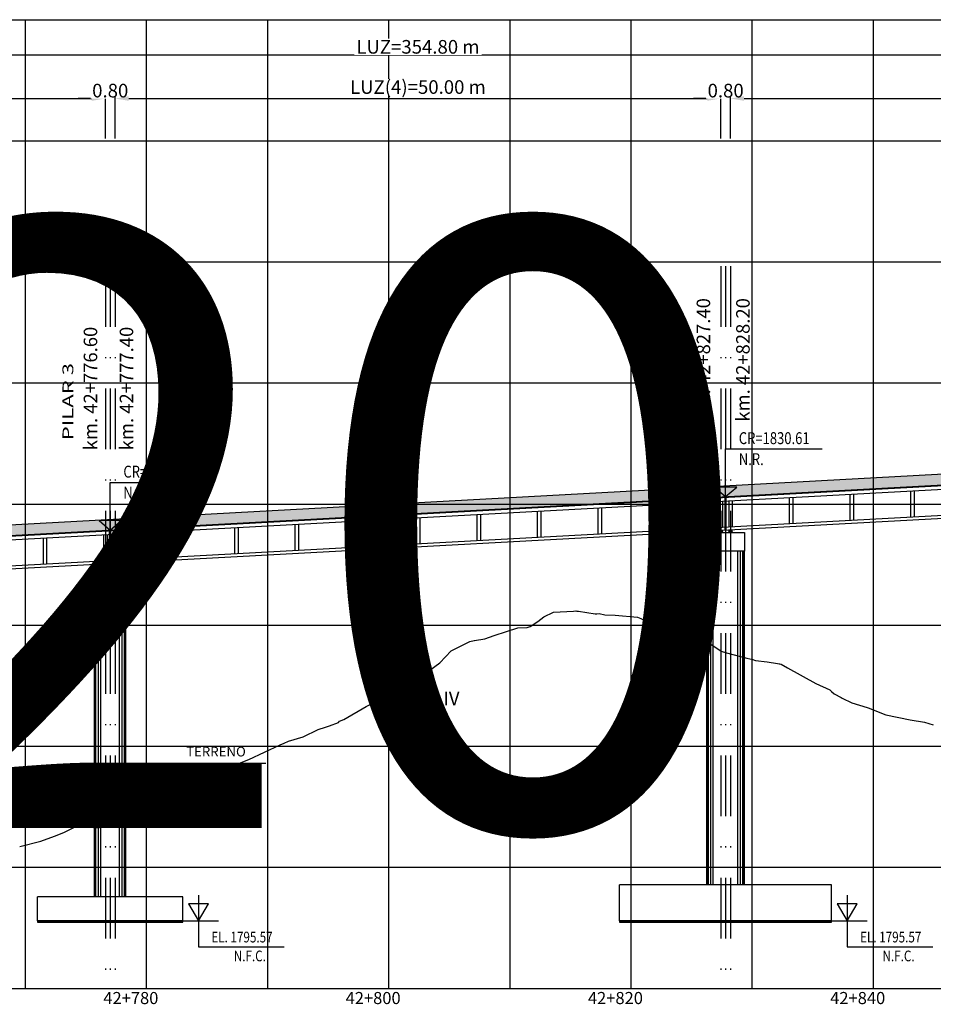
# Model space of a CAD drawing. Units: metres. Extents: x 289032 to 391072, y 8606521 to 8715371.
# Drawn here: x 318696 to 318771, y 8606602 to 8606683 of the extents above; entities that cross this region are included whole.
import ezdxf

# ---------------------------------------------------------------- set-up
doc = ezdxf.new("R2010")
doc.units = ezdxf.units.M
doc.linetypes.add('DASHDOT', pattern=[1, 0.5, -0.25, 0, -0.25])
doc.linetypes.add('DASHDOT2', pattern=[0.5, 0.25, -0.125, 0, -0.125])
for name, color, linetype in [('04_Ali_Txt_TickMAyor', 4, 'Continuous'), ('05_VIEW', 7, 'Continuous'), ('40GENE-006-SIMB', 2, 'Continuous'), ('A-Ejes', 1, 'DASHDOT'), ('A-ESTRIBOS', 3, 'Continuous'), ('A-FLECHAS', 252, 'Continuous'), ('A-SOMBRAS RELLENOS', 254, 'Continuous'), ('G-ACOTADO', 40, 'Continuous'), ('LOSA', 4, 'Continuous'), ('SUB RASANTE', 1, 'Continuous'), ('Terreno', 40, 'Continuous'), ('textos', 7, 'Continuous')]:
    doc.layers.add(name, color=color, linetype=linetype)
doc.layers.add('40GENE-008-TEXT', color=7, linetype='Continuous', lineweight=30)
doc.layers.add('GRILLAS', color=7, linetype='Continuous', true_color=0xb0b0b0)
doc.layers.add('MURO JERSEY', color=252, linetype='Continuous', true_color=0x696969)
doc.styles.add('ARIAL-1', font='arial.ttf', dxfattribs={"width": 1.5})
doc.styles.add('ARIAL1', font='arial.ttf')
doc.styles.add('DATOS-02', font='romand.shx')
doc.styles.add('DATOS_02', font='romand.shx')
doc.styles.add('ROMANS', font='romans.shx')
doc.dimstyles.new('SNC-LAVALIN', dxfattribs={"dimscale": 0, "dimtxt": 3, "dimasz": 2.5, "dimexe": 1.5, "dimexo": 1, "dimgap": 1.25, "dimtad": 1, "dimzin": 1, "dimdsep": 46, "dimtxsty": 'ROMANS', "dimcen": 0.09, "dimclrd": 256, "dimclre": 256, "dimclrt": 7, "dimaunit": 1, "dimadec": 3, "dimazin": 0, "dimtfac": 1, "dimtix": 1, "dimtofl": 0, "dimtmove": 2, "dimatfit": 3, "dimfxl": 1, "dimtfill": 1, "dimtolj": 1, "dimarcsym": 0})

# ---------------------------------------------------------------- blocks, each defined once
blk = doc.blocks.new('*U2646')
at = {"layer": '40GENE-006-SIMB'}
blk.add_lwpolyline([(0, 6), (0, -6), (20, -6)], dxfattribs=at)
blk.add_lwpolyline([(0, 0), (2.31, 4), (-2.31, 4)], close=True, dxfattribs=at)
blk.add_solid([(-2.31, 4), (0, 4), (0, 0), (-2.31, 4)], dxfattribs=at)
at = {"layer": '40GENE-008-TEXT', "style": 'ROMANS', "width": 0.8}
for tag, p in [('NIV_EL', (2.99, -5)), ('NOTA', (8.22, -9.4))]:
    blk.add_attdef(tag, p, '', height=2.5, dxfattribs=at)
blk = doc.blocks.new('*U2645')
at = {"layer": '40GENE-006-SIMB', "ltscale": 7}
blk.add_lwpolyline([(0, 0), (0, 10), (20.2, 10)], dxfattribs=at)
blk.add_lwpolyline([(0, 0), (2.31, 2.01), (-2.31, 2.01)], close=True, dxfattribs=at)
blk.add_solid([(-2.31, 2.01), (0, 2.01), (0, 0), (-2.31, 2.01)], dxfattribs=at)
at = {"layer": '40GENE-008-TEXT', "ltscale": 7, "style": 'ROMANS', "width": 0.8}
for tag, p in [('NIV_EL', (2.75, 11)), ('NOTA', (2.75, 6.6))]:
    blk.add_attdef(tag, p, '', height=2.5, dxfattribs=at)
blk = doc.blocks.new('NEO')
h = blk.add_hatch()
h.set_pattern_fill('ANSI36', color=256, scale=0.002)
h.set_pattern_definition([(45, (275316.0061286, 8664548.982277), (0.003367596045, 0.012347852166), [0.015875, -0.003175, 0, -0.003175])])
h.paths.add_polyline_path([(276023.851, 8664773.139), (276023.751, 8664773.139), (276023.751, 8664773.009), (276023.851, 8664773.009), (276023.851, 8664773.017), (276023.756, 8664773.017), (276023.756, 8664773.019), (276023.851, 8664773.019), (276023.851, 8664773.03), (276023.756, 8664773.03), (276023.756, 8664773.032), (276023.851, 8664773.032), (276023.851, 8664773.043), (276023.756, 8664773.043), (276023.756, 8664773.045), (276023.851, 8664773.045), (276023.851, 8664773.056), (276023.756, 8664773.056), (276023.756, 8664773.058), (276023.851, 8664773.058), (276023.851, 8664773.069), (276023.756, 8664773.069), (276023.756, 8664773.071), (276023.851, 8664773.071), (276023.851, 8664773.082), (276023.756, 8664773.082), (276023.756, 8664773.084), (276023.851, 8664773.084), (276023.851, 8664773.095), (276023.756, 8664773.095), (276023.756, 8664773.097), (276023.851, 8664773.097), (276023.851, 8664773.108), (276023.756, 8664773.108), (276023.756, 8664773.11), (276023.851, 8664773.11), (276023.851, 8664773.121), (276023.756, 8664773.121), (276023.756, 8664773.123), (276023.851, 8664773.123)])
h.paths.add_polyline_path([(276023.951, 8664773.139), (276023.851, 8664773.139), (276023.851, 8664773.123), (276023.946, 8664773.123), (276023.946, 8664773.121), (276023.851, 8664773.121), (276023.851, 8664773.11), (276023.946, 8664773.11), (276023.946, 8664773.108), (276023.851, 8664773.108), (276023.851, 8664773.097), (276023.946, 8664773.097), (276023.946, 8664773.095), (276023.851, 8664773.095), (276023.851, 8664773.084), (276023.946, 8664773.084), (276023.946, 8664773.082), (276023.851, 8664773.082), (276023.851, 8664773.071), (276023.946, 8664773.071), (276023.946, 8664773.069), (276023.851, 8664773.069), (276023.851, 8664773.058), (276023.946, 8664773.058), (276023.946, 8664773.056), (276023.851, 8664773.056), (276023.851, 8664773.045), (276023.946, 8664773.045), (276023.946, 8664773.043), (276023.851, 8664773.043), (276023.851, 8664773.032), (276023.946, 8664773.032), (276023.946, 8664773.03), (276023.851, 8664773.03), (276023.851, 8664773.019), (276023.946, 8664773.019), (276023.946, 8664773.017), (276023.851, 8664773.017), (276023.851, 8664773.009), (276023.951, 8664773.009)])
at = {"layer": 'A-SOMBRAS RELLENOS'}
h = blk.add_hatch(dxfattribs=at)
h.set_pattern_fill('AR-CONC', color=256, scale=0.005, angle=340, style=0)
h.set_pattern_definition([(30, (275537.786024, 8664853.68825), (0.0326270803, -0.0152142574), [0.00375, -0.04125]), (335, (275537.786024, 8664853.68825), (0.0063440629, 0.0377142574), [0.003, -0.033]), (80.4514, (275537.788742, 8664853.686983), (0.0389711604, 0.0224999694), [0.0031870095, -0.0350571056]), (26.1842, (275537.789444, 8664853.697648), (0.047313385, -0.0260277466), [0.005625, -0.061875]), (76.6356, (275537.793387, 8664853.69548), (0.060573179, 0.029784895), [0.0047805144, -0.05258565]), (331.1842, (275537.789444, 8664853.69765), (0.060573156, 0.0297849424), [0.0045, -0.0495]), (1, (275537.793287, 8664853.693588), (0.021160269, -0.0291246118), [0.00375, -0.04125]), (306, (275537.793287, 8664853.69359), (0.0238328772, 0.02990997), [0.003, -0.033]), (51.4514, (275537.79505, 8664853.69116), (0.0449931465, 0.0007853232), [0.0031870095, -0.0350571056]), (17.5, (275537.786024, 8664853.68825), (0.0062641465, 0.01543294912), [0, -0.0326, 0, -0.0335, 0, -0.033125]), (347.5, (275537.786024, 8664853.68825), (0.01910506267, 0.0140325347), [0, -0.0191, 0, -0.03185, 0, -0.012625]), (307.5, (275537.775546, 8664853.692064), (0.02469573918, -0.01018863363), [0, -0.0125, 0, -0.039, 0, -0.05175]), (297.5, (275537.770847, 8664853.693774), (0.029112683, -0.0052696752), [0, -0.01625, 0, -0.0259, 0, -0.03675])])
h.paths.add_polyline_path([(276024.051, 8664772.964), (276024.001, 8664773.009), (276023.851, 8664773.009), (276023.851, 8664772.964)])
h.paths.add_polyline_path([(276023.701, 8664773.009), (276023.651, 8664772.964), (276023.851, 8664772.964), (276023.851, 8664773.009)])
blk.add_lwpolyline([(276023.651, 8664772.964), (276024.051, 8664772.964), (276024.001, 8664773.009), (276023.701, 8664773.009)], close=True)
at = {"color": 2}
for points in [[(276023.751, 8664773.139), (276023.951, 8664773.139), (276023.951, 8664773.009), (276023.751, 8664773.009)], [(276023.756, 8664773.121), (276023.946, 8664773.121), (276023.946, 8664773.123), (276023.756, 8664773.123)], [(276023.756, 8664773.108), (276023.946, 8664773.108), (276023.946, 8664773.11), (276023.756, 8664773.11)], [(276023.756, 8664773.095), (276023.946, 8664773.095), (276023.946, 8664773.097), (276023.756, 8664773.097)], [(276023.756, 8664773.082), (276023.946, 8664773.082), (276023.946, 8664773.084), (276023.756, 8664773.084)], [(276023.756, 8664773.069), (276023.946, 8664773.069), (276023.946, 8664773.071), (276023.756, 8664773.071)], [(276023.756, 8664773.056), (276023.946, 8664773.056), (276023.946, 8664773.058), (276023.756, 8664773.058)], [(276023.756, 8664773.043), (276023.946, 8664773.043), (276023.946, 8664773.045), (276023.756, 8664773.045)], [(276023.756, 8664773.03), (276023.946, 8664773.03), (276023.946, 8664773.032), (276023.756, 8664773.032)], [(276023.756, 8664773.017), (276023.946, 8664773.017), (276023.946, 8664773.019), (276023.756, 8664773.019)]]:
    blk.add_lwpolyline(points, close=True, dxfattribs=at)
blk = doc.blocks.new('*D2752')
at = {"layer": 'Defpoints', "color": 0, "transparency": 16777216}
for p in [(318703.043, 8606676.41), (318653.043, 8606673.023), (318703.043, 8606673.023)]:
    blk.add_point(p, dxfattribs=at)
at = {"layer": 'G-ACOTADO', "lineweight": -2, "transparency": 16777216}
for p, q in [((318653.043, 8606673.098), (318653.043, 8606676.523)), ((318654.168, 8606676.41), (318701.918, 8606676.41)), ((318703.043, 8606673.098), (318703.043, 8606676.523))]:
    blk.add_line(p, q, dxfattribs=at)
at = {"layer": 'G-ACOTADO', "transparency": 16777216}
for points in [[(318654.168, 8606676.598), (318654.168, 8606676.223), (318653.043, 8606676.41)], [(318701.918, 8606676.598), (318701.918, 8606676.223), (318703.043, 8606676.41)]]:
    blk.add_solid(points, dxfattribs=at)
at = {"layer": 'G-ACOTADO', "color": 7, "transparency": 16777216, "insert": (318678.043, 8606677.361), "char_height": 1.125, "attachment_point": 5, "style": 'ROMANS', "bg_fill": 3, "box_fill_scale": 1.1, "bg_fill_color": 256, "bg_fill_true_color": 13158600, "bg_fill_transparency": 0}
blk.add_mtext('\\A1;LUZ(3)=50.00 m', dxfattribs=at)
blk = doc.blocks.new('*D2753')
at = {"layer": 'Defpoints', "color": 0, "transparency": 16777216}
for p in [(318703.043, 8606673.023), (318703.843, 8606673.023)]:
    blk.add_point(p, dxfattribs=at)
at = {"layer": 'G-ACOTADO', "lineweight": -2, "transparency": 16777216}
for p, q in [((318701.918, 8606676.41), (318700.793, 8606676.41)), ((318703.043, 8606673.098), (318703.043, 8606676.523)), ((318703.843, 8606673.098), (318703.843, 8606676.523)), ((318704.968, 8606676.41), (318706.093, 8606676.41))]:
    blk.add_line(p, q, dxfattribs=at)
at = {"layer": 'G-ACOTADO', "transparency": 16777216}
for points in [[(318701.918, 8606676.598), (318701.918, 8606676.223), (318703.043, 8606676.41)], [(318704.968, 8606676.598), (318704.968, 8606676.223), (318703.843, 8606676.41)]]:
    blk.add_solid(points, dxfattribs=at)
at = {"layer": 'G-ACOTADO', "color": 7, "transparency": 16777216, "insert": (318703.443, 8606677.066), "char_height": 1.125, "attachment_point": 5, "style": 'ROMANS', "bg_fill": 3, "box_fill_scale": 1.1, "bg_fill_color": 256, "bg_fill_true_color": 13158600, "bg_fill_transparency": 0}
blk.add_mtext('\\A1;0.80', dxfattribs=at)
at = {"layer": 'Defpoints', "color": 0, "transparency": 16777216}
blk.add_point((318703.843, 8606676.41), dxfattribs=at)
blk = doc.blocks.new('*D2754')
at = {"layer": 'Defpoints', "color": 0, "transparency": 16777216}
for p in [(318753.843, 8606676.41), (318703.843, 8606673.023), (318753.843, 8606673.023)]:
    blk.add_point(p, dxfattribs=at)
at = {"layer": 'G-ACOTADO', "lineweight": -2, "transparency": 16777216}
for p, q in [((318703.843, 8606673.098), (318703.843, 8606676.523)), ((318704.968, 8606676.41), (318752.718, 8606676.41)), ((318753.843, 8606673.098), (318753.843, 8606676.523))]:
    blk.add_line(p, q, dxfattribs=at)
at = {"layer": 'G-ACOTADO', "transparency": 16777216}
for points in [[(318704.968, 8606676.598), (318704.968, 8606676.223), (318703.843, 8606676.41)], [(318752.718, 8606676.598), (318752.718, 8606676.223), (318753.843, 8606676.41)]]:
    blk.add_solid(points, dxfattribs=at)
at = {"layer": 'G-ACOTADO', "color": 7, "transparency": 16777216, "insert": (318728.843, 8606677.361), "char_height": 1.125, "attachment_point": 5, "style": 'ROMANS', "bg_fill": 3, "box_fill_scale": 1.1, "bg_fill_color": 256, "bg_fill_true_color": 13158600, "bg_fill_transparency": 0}
blk.add_mtext('\\A1;LUZ(4)=50.00 m', dxfattribs=at)
blk = doc.blocks.new('*D2755')
at = {"layer": 'Defpoints', "color": 0, "transparency": 16777216}
for p in [(318753.843, 8606673.023), (318754.643, 8606673.023)]:
    blk.add_point(p, dxfattribs=at)
at = {"layer": 'G-ACOTADO', "lineweight": -2, "transparency": 16777216}
for p, q in [((318752.718, 8606676.41), (318751.593, 8606676.41)), ((318753.843, 8606673.098), (318753.843, 8606676.523)), ((318754.643, 8606673.098), (318754.643, 8606676.523)), ((318755.768, 8606676.41), (318756.893, 8606676.41))]:
    blk.add_line(p, q, dxfattribs=at)
at = {"layer": 'G-ACOTADO', "transparency": 16777216}
for points in [[(318752.718, 8606676.598), (318752.718, 8606676.223), (318753.843, 8606676.41)], [(318755.768, 8606676.598), (318755.768, 8606676.223), (318754.643, 8606676.41)]]:
    blk.add_solid(points, dxfattribs=at)
at = {"layer": 'G-ACOTADO', "color": 7, "transparency": 16777216, "insert": (318754.243, 8606677.066), "char_height": 1.125, "attachment_point": 5, "style": 'ROMANS', "bg_fill": 3, "box_fill_scale": 1.1, "bg_fill_color": 256, "bg_fill_true_color": 13158600, "bg_fill_transparency": 0}
blk.add_mtext('\\A1;0.80', dxfattribs=at)
at = {"layer": 'Defpoints', "color": 0, "transparency": 16777216}
blk.add_point((318754.643, 8606676.41), dxfattribs=at)
blk = doc.blocks.new('*D2756')
at = {"layer": 'Defpoints', "color": 0, "transparency": 16777216}
for p in [(318804.643, 8606676.41), (318754.643, 8606673.023), (318804.643, 8606673.023)]:
    blk.add_point(p, dxfattribs=at)
at = {"layer": 'G-ACOTADO', "lineweight": -2, "transparency": 16777216}
for p, q in [((318754.643, 8606673.098), (318754.643, 8606676.523)), ((318755.768, 8606676.41), (318803.518, 8606676.41)), ((318804.643, 8606673.098), (318804.643, 8606676.523))]:
    blk.add_line(p, q, dxfattribs=at)
at = {"layer": 'G-ACOTADO', "transparency": 16777216}
for points in [[(318755.768, 8606676.598), (318755.768, 8606676.223), (318754.643, 8606676.41)], [(318803.518, 8606676.598), (318803.518, 8606676.223), (318804.643, 8606676.41)]]:
    blk.add_solid(points, dxfattribs=at)
at = {"layer": 'G-ACOTADO', "color": 7, "transparency": 16777216, "insert": (318779.643, 8606677.361), "char_height": 1.125, "attachment_point": 5, "style": 'ROMANS', "bg_fill": 3, "box_fill_scale": 1.1, "bg_fill_color": 256, "bg_fill_true_color": 13158600, "bg_fill_transparency": 0}
blk.add_mtext('\\A1;LUZ(5)=50.00 m', dxfattribs=at)
blk = doc.blocks.new('*D2771')
at = {"layer": 'Defpoints', "color": 0, "transparency": 16777216}
for p in [(318906.243, 8606680.025), (318551.443, 8606672.883), (318906.243, 8606672.883)]:
    blk.add_point(p, dxfattribs=at)
at = {"layer": 'G-ACOTADO', "lineweight": -2, "transparency": 16777216}
for p, q in [((318551.443, 8606672.958), (318551.443, 8606680.137)), ((318552.568, 8606680.025), (318905.118, 8606680.025)), ((318906.243, 8606672.958), (318906.243, 8606680.137))]:
    blk.add_line(p, q, dxfattribs=at)
at = {"layer": 'G-ACOTADO', "transparency": 16777216}
for points in [[(318552.568, 8606680.212), (318552.568, 8606679.837), (318551.443, 8606680.025)], [(318905.118, 8606680.212), (318905.118, 8606679.837), (318906.243, 8606680.025)]]:
    blk.add_solid(points, dxfattribs=at)
at = {"layer": 'G-ACOTADO', "color": 7, "transparency": 16777216, "insert": (318728.843, 8606680.681), "char_height": 1.125, "attachment_point": 5, "style": 'ROMANS', "bg_fill": 3, "box_fill_scale": 1.1, "bg_fill_color": 256, "bg_fill_true_color": 13158600, "bg_fill_transparency": 0}
blk.add_mtext('\\A1;LUZ=354.80 m', dxfattribs=at)

msp = doc.modelspace()

# ---------------------------------------------------------------- hatches: boundary and pattern name
at = {"layer": 'MURO JERSEY', "true_color": 0xb0b0b0}
h = msp.add_hatch(color=253, dxfattribs=at)
h.dxf.hatch_style = 1
h.paths.add_polyline_path([(318906.643388, 8606651.833127), (318906.643388, 8606652.733127), (318551.043388, 8606633.366506), (318551.043388, 8606632.466506)])

# ---------------------------------------------------------------- linework, layer by layer
at = {"color": 150}
for points in [[(318697.443388, 8606608.387815), (318709.443388, 8606608.387815), (318709.443388, 8606608.488291), (318697.443388, 8606608.488291)], [(318745.493388, 8606608.387815), (318762.993388, 8606608.387815), (318762.993388, 8606608.488291), (318745.493388, 8606608.488291)]]:
    msp.add_lwpolyline(points, close=True, dxfattribs=at)
at = {"layer": '40GENE-006-SIMB', "flags": 128}
msp.add_lwpolyline([(318709.168628, 8606619.332922), (318710.373269, 8606621.53565), (318716.273513, 8606621.53565)], dxfattribs=at)
at = {"layer": 'A-Ejes', "linetype": 'DASHDOT2', "ltscale": 20, "flags": 128}
for points in [[(318703.043388, 8606662.555623), (318703.043388, 8606602.922026)], [(318703.443388, 8606662.555623), (318703.443388, 8606602.922026)], [(318703.843388, 8606662.555623), (318703.843388, 8606602.922026)], [(318753.843388, 8606662.555623), (318753.843388, 8606602.922026)], [(318754.243388, 8606662.555623), (318754.243388, 8606602.922026)], [(318754.643388, 8606662.555623), (318754.643388, 8606602.922026)]]:
    msp.add_lwpolyline(points, dxfattribs=at)
at = {"layer": 'A-ESTRIBOS', "color": 3}
for p, q in [((318752.693388, 8606611.488291), (318752.693388, 8606639.032287)), ((318755.793388, 8606611.488291), (318755.793388, 8606639.032287)), ((318702.143388, 8606610.488291), (318702.143388, 8606636.265626)), ((318704.743388, 8606610.488291), (318704.743388, 8606636.265626)), ((318762.993388, 8606611.488291), (318745.493388, 8606611.488291)), ((318745.493388, 8606608.488291), (318745.493388, 8606611.488291)), ((318762.993388, 8606608.488291), (318762.993388, 8606611.488291)), ((318709.443388, 8606610.488291), (318697.443388, 8606610.488291)), ((318697.443388, 8606608.488291), (318697.443388, 8606610.488291)), ((318709.443388, 8606608.488291), (318709.443388, 8606610.488291)), ((318697.443388, 8606608.488291), (318709.443388, 8606608.488291)), ((318745.493388, 8606608.488291), (318762.993388, 8606608.488291))]:
    msp.add_line(p, q, dxfattribs=at)
at = {"layer": 'A-ESTRIBOS', "color": 253, "true_color": 0xb0b0b0}
for p, q in [((318752.732349, 8606611.488291), (318752.732349, 8606639.032287)), ((318752.816402, 8606611.488291), (318752.816402, 8606639.032287)), ((318753.013283, 8606611.488291), (318753.013283, 8606639.032287)), ((318753.224503, 8606611.488291), (318753.224503, 8606639.032287)), ((318755.262274, 8606611.488291), (318755.262274, 8606639.032287)), ((318755.473494, 8606611.488291), (318755.473494, 8606639.032287)), ((318755.670374, 8606611.488291), (318755.670374, 8606639.032287)), ((318755.754428, 8606611.488291), (318755.754428, 8606639.032287)), ((318702.182349, 8606610.488291), (318702.182349, 8606636.265626)), ((318702.266402, 8606610.488291), (318702.266402, 8606636.265626)), ((318702.463283, 8606610.488291), (318702.463283, 8606636.265626)), ((318702.674503, 8606610.488291), (318702.674503, 8606636.265626)), ((318704.212274, 8606610.488291), (318704.212274, 8606636.265626)), ((318704.423494, 8606610.488291), (318704.423494, 8606636.265626)), ((318704.620374, 8606610.488291), (318704.620374, 8606636.265626)), ((318704.704428, 8606610.488291), (318704.704428, 8606636.265626))]:
    msp.add_line(p, q, dxfattribs=at)
at = {"layer": 'A-ESTRIBOS', "color": 3}
for points in [[(318755.793388, 8606640.582287), (318755.793388, 8606639.032287), (318752.693388, 8606639.032287), (318752.693388, 8606640.582287), (318755.693388, 8606640.582287), (318755.693388, 8606640.582287)], [(318704.743388, 8606637.815626), (318704.743388, 8606636.265626), (318702.143388, 8606636.265626), (318702.143388, 8606637.815626), (318704.643388, 8606637.815626), (318704.643388, 8606637.815626)]]:
    msp.add_lwpolyline(points, close=True, dxfattribs=at)
at = {"layer": 'A-FLECHAS', "color": 2, "ltscale": 1.5}
for p, q in [((318709.443388, 8606608.488291), (318712.375553, 8606608.488291)), ((318762.993388, 8606608.488291), (318765.925553, 8606608.488291))]:
    msp.add_line(p, q, dxfattribs=at)
at = {"layer": 'GRILLAS', "linetype": 'Continuous', "lineweight": -3}
for p, q in [((318543.443388, 8606682.922026), (318926.443388, 8606682.922026)), ((318696.443388, 8606602.922026), (318696.443388, 8606682.922026)), ((318706.443388, 8606602.922026), (318706.443388, 8606682.922026)), ((318716.443388, 8606602.922026), (318716.443388, 8606682.922026)), ((318726.443388, 8606602.922026), (318726.443388, 8606682.922026)), ((318736.443388, 8606602.922026), (318736.443388, 8606682.922026)), ((318746.443388, 8606602.922026), (318746.443388, 8606682.922026)), ((318756.443388, 8606602.922026), (318756.443388, 8606682.922026)), ((318766.443388, 8606602.922026), (318766.443388, 8606682.922026)), ((318543.443388, 8606672.922026), (318926.443388, 8606672.922026)), ((318543.443388, 8606662.922026), (318926.443388, 8606662.922026)), ((318543.443388, 8606652.922026), (318926.443388, 8606652.922026)), ((318543.443388, 8606642.922026), (318926.443388, 8606642.922026)), ((318543.443388, 8606632.922026), (318926.443388, 8606632.922026)), ((318543.443388, 8606622.922026), (318926.443388, 8606622.922026)), ((318543.443388, 8606612.922026), (318926.443388, 8606612.922026)), ((318543.443388, 8606602.922026), (318926.443388, 8606602.922026))]:
    msp.add_line(p, q, dxfattribs=at)
at = {"layer": 'LOSA'}
for p, q in [((318551.043388, 8606632.466506), (318906.643388, 8606651.833127)), ((318551.043388, 8606632.416432), (318906.643388, 8606651.783053)), ((318551.043388, 8606632.115987), (318906.643388, 8606651.482609)), ((318551.043388, 8606629.962801), (318906.643388, 8606649.329423)), ((318551.043388, 8606629.71243), (318906.643388, 8606649.079052))]:
    msp.add_line(p, q, dxfattribs=at)
for points in [[(318754.193388, 8606640.776348), (318754.193388, 8606643.530424)], [(318754.293388, 8606640.781795), (318754.293388, 8606643.53587)], [(318759.493388, 8606643.468553), (318759.493388, 8606641.315366)], [(318759.793388, 8606643.484891), (318759.793388, 8606641.331705)], [(318764.493388, 8606643.740862), (318764.493388, 8606641.587676)], [(318764.793388, 8606643.7572), (318764.793388, 8606641.604014)], [(318769.493388, 8606644.013171), (318769.493388, 8606641.859985)], [(318769.793388, 8606644.029509), (318769.793388, 8606641.876323)], [(318743.693388, 8606642.608056), (318743.693388, 8606640.45487)], [(318743.993388, 8606642.624394), (318743.993388, 8606640.471208)], [(318748.693388, 8606642.880365), (318748.693388, 8606640.727179)], [(318748.993388, 8606642.896704), (318748.993388, 8606640.743517)], [(318753.693388, 8606643.152674), (318753.693388, 8606640.999488)], [(318753.993388, 8606643.169013), (318753.993388, 8606641.015826)], [(318754.493388, 8606643.196244), (318754.493388, 8606641.043057)], [(318754.793388, 8606643.212582), (318754.793388, 8606641.059396)], [(318728.693388, 8606641.791129), (318728.693388, 8606639.637943)], [(318728.993388, 8606641.807467), (318728.993388, 8606639.654281)], [(318733.693388, 8606642.063438), (318733.693388, 8606639.910252)], [(318733.993388, 8606642.079776), (318733.993388, 8606639.92659)], [(318738.693388, 8606642.335747), (318738.693388, 8606640.182561)], [(318738.993388, 8606642.352085), (318738.993388, 8606640.198899)], [(318713.693388, 8606640.974201), (318713.693388, 8606638.821015)], [(318713.993388, 8606640.99054), (318713.993388, 8606638.837354)], [(318718.693388, 8606641.246511), (318718.693388, 8606639.093324)], [(318718.993388, 8606641.262849), (318718.993388, 8606639.109663)], [(318723.693388, 8606641.51882), (318723.693388, 8606639.365633)], [(318723.993388, 8606641.535158), (318723.993388, 8606639.381972)], [(318697.893388, 8606640.113705), (318697.893388, 8606637.960519)], [(318698.193388, 8606640.130043), (318698.193388, 8606637.976857)], [(318702.893388, 8606640.386014), (318702.893388, 8606638.232828)], [(318703.193388, 8606640.402352), (318703.193388, 8606638.249166)], [(318703.393388, 8606638.009688), (318703.393388, 8606640.763763)], [(318703.493388, 8606638.015134), (318703.493388, 8606640.76921)], [(318703.693388, 8606640.429583), (318703.693388, 8606638.276397)], [(318703.993388, 8606640.445922), (318703.993388, 8606638.292736)], [(318708.693388, 8606640.701892), (318708.693388, 8606638.548706)], [(318708.993388, 8606640.718231), (318708.993388, 8606638.565045)]]:
    msp.add_lwpolyline(points, dxfattribs=at)
at = {"layer": 'MURO JERSEY'}
msp.add_line((318551.043388, 8606633.366506), (318906.643388, 8606652.733127), dxfattribs=at)
at = {"layer": 'SUB RASANTE'}
msp.add_line((318543.443388, 8606632.052596), (318926.443388, 8606652.911471), dxfattribs=at)
at = {"layer": 'Terreno', "linetype": 'Continuous', "lineweight": -3, "ltscale": 2}
for p, q in [((318738.750386, 8606633.220492), (318739.245984, 8606633.609957)), ((318738.750386, 8606633.220492), (318739.245984, 8606633.609957)), ((318739.245984, 8606633.609957), (318740.045129, 8606633.990594)), ((318740.045129, 8606633.990594), (318741.697635, 8606634.086103)), ((318741.697635, 8606634.086103), (318741.873008, 8606634.102775)), ((318741.697635, 8606634.086103), (318741.873008, 8606634.102775)), ((318741.873008, 8606634.102775), (318741.955437, 8606634.084412)), ((318741.873008, 8606634.102775), (318741.955437, 8606634.084412)), ((318741.955437, 8606634.084412), (318742.10841, 8606634.0761)), ((318742.10841, 8606634.0761), (318743.460339, 8606633.859502)), ((318743.460339, 8606633.859502), (318743.612313, 8606633.867178)), ((318743.460339, 8606633.859502), (318743.612313, 8606633.867178)), ((318743.612313, 8606633.867178), (318743.803092, 8606633.87603)), ((318743.612313, 8606633.867178), (318743.803092, 8606633.87603)), ((318743.803092, 8606633.87603), (318744.267691, 8606633.764499)), ((318743.803092, 8606633.87603), (318744.267691, 8606633.764499)), ((318744.267691, 8606633.764499), (318745.119253, 8606633.734314)), ((318745.119253, 8606633.734314), (318746.965112, 8606633.574857)), ((318737.857982, 8606632.72774), (318738.016937, 8606632.779089)), ((318738.016937, 8606632.779089), (318738.11384, 8606632.81185)), ((318738.11384, 8606632.81185), (318738.750386, 8606633.220492)), ((318746.965112, 8606633.574857), (318747.241531, 8606633.466507)), ((318747.241531, 8606633.466507), (318747.842098, 8606633.150788)), ((318747.842098, 8606633.150788), (318748.57788, 8606632.795602)), ((318748.57788, 8606632.795602), (318748.870757, 8606632.676345)), ((318734.376905, 8606631.791396), (318735.142551, 8606632.070808)), ((318734.376905, 8606631.791396), (318735.142551, 8606632.070808)), ((318735.142551, 8606632.070808), (318736.150181, 8606632.39815)), ((318736.150181, 8606632.39815), (318737.090074, 8606632.700328)), ((318737.090074, 8606632.700328), (318737.857982, 8606632.72774)), ((318748.870757, 8606632.676345), (318750.191744, 8606632.235336)), ((318750.191744, 8606632.235336), (318751.017613, 8606632.041693)), ((318751.017613, 8606632.041693), (318751.074445, 8606632.014107)), ((318751.017613, 8606632.041693), (318751.074445, 8606632.014107)), ((318751.074445, 8606632.014107), (318751.491066, 8606631.809701)), ((318751.074445, 8606632.014107), (318751.491066, 8606631.809701)), ((318731.591668, 8606630.795373), (318733.130588, 8606631.561109)), ((318733.130588, 8606631.561109), (318733.497402, 8606631.653642)), ((318733.130588, 8606631.561109), (318733.497402, 8606631.653642)), ((318733.497402, 8606631.653642), (318733.518901, 8606631.655195)), ((318733.518901, 8606631.655195), (318734.376905, 8606631.791396)), ((318751.491066, 8606631.809701), (318752.034344, 8606631.597063)), ((318752.034344, 8606631.597063), (318753.051, 8606631.329196)), ((318753.051, 8606631.329196), (318753.107162, 8606631.29976)), ((318753.107162, 8606631.29976), (318753.883681, 8606630.785537)), ((318730.639453, 8606629.807091), (318731.591668, 8606630.795373)), ((318753.883681, 8606630.785537), (318754.31212, 8606630.641373)), ((318754.31212, 8606630.641373), (318755.995073, 8606630.189433)), ((318729.17881, 8606628.746128), (318730.639453, 8606629.807091)), ((318755.995073, 8606630.189433), (318756.477319, 8606630.080831)), ((318756.477319, 8606630.080831), (318756.630355, 8606630.025719)), ((318756.477319, 8606630.080831), (318756.630355, 8606630.025719)), ((318756.630355, 8606630.025719), (318756.696731, 8606629.991817)), ((318756.696731, 8606629.991817), (318757.666148, 8606629.888158)), ((318757.666148, 8606629.888158), (318758.536576, 8606629.749373)), ((318757.666148, 8606629.888158), (318758.536576, 8606629.749373)), ((318758.536576, 8606629.749373), (318758.648986, 8606629.731093)), ((318758.536576, 8606629.749373), (318758.648986, 8606629.731093)), ((318758.648986, 8606629.731093), (318758.719462, 8606629.716638)), ((318758.719462, 8606629.716638), (318758.820299, 8606629.692325)), ((318758.820299, 8606629.692325), (318759.350905, 8606629.404421)), ((318728.971882, 8606628.61055), (318729.16864, 8606628.740221)), ((318729.16864, 8606628.740221), (318729.17881, 8606628.746128)), ((318759.350905, 8606629.404421), (318761.674455, 8606628.09328)), ((318727.688091, 8606627.782917), (318728.688049, 8606628.428342)), ((318728.688049, 8606628.428342), (318728.971882, 8606628.61055)), ((318761.674455, 8606628.09328), (318762.83511, 8606627.584433)), ((318761.674455, 8606628.09328), (318762.83511, 8606627.584433)), ((318724.570943, 8606626.204198), (318726.704969, 8606627.292007)), ((318726.704969, 8606627.292007), (318727.688091, 8606627.782917)), ((318726.704969, 8606627.292007), (318727.688091, 8606627.782917)), ((318762.83511, 8606627.584433), (318762.972917, 8606627.43128)), ((318762.83511, 8606627.584433), (318762.972917, 8606627.43128)), ((318762.972917, 8606627.43128), (318763.194889, 8606627.257098)), ((318763.194889, 8606627.257098), (318763.770624, 8606626.933575)), ((318763.194889, 8606627.257098), (318763.770624, 8606626.933575)), ((318763.770624, 8606626.933575), (318763.870131, 8606626.899382)), ((318763.870131, 8606626.899382), (318764.646092, 8606626.512465)), ((318763.870131, 8606626.899382), (318764.646092, 8606626.512465)), ((318764.646092, 8606626.512465), (318765.917112, 8606626.118893)), ((318722.73052, 8606625.132606), (318724.570943, 8606626.204198)), ((318765.917112, 8606626.118893), (318765.998708, 8606626.087094)), ((318765.917112, 8606626.118893), (318765.998708, 8606626.087094)), ((318765.998708, 8606626.087094), (318767.477344, 8606625.505126)), ((318765.998708, 8606626.087094), (318767.477344, 8606625.505126)), ((318767.477344, 8606625.505126), (318769.467303, 8606625.100626)), ((318721.549541, 8606624.606627), (318722.271912, 8606624.893015)), ((318721.549541, 8606624.606627), (318722.271912, 8606624.893015)), ((318722.271912, 8606624.893015), (318722.376808, 8606624.984542)), ((318722.376808, 8606624.984542), (318722.73052, 8606625.132606)), ((318769.467303, 8606625.100626), (318770.662091, 8606624.914062)), ((318770.662091, 8606624.914062), (318771.384293, 8606624.685006)), ((318719.377794, 8606623.700532), (318720.606908, 8606624.30657)), ((318720.606908, 8606624.30657), (318721.225917, 8606624.503839)), ((318720.606908, 8606624.30657), (318721.225917, 8606624.503839)), ((318721.225917, 8606624.503839), (318721.549541, 8606624.606627)), ((318721.225917, 8606624.503839), (318721.549541, 8606624.606627)), ((318714.897361, 8606621.819236), (318717.456695, 8606623.036458)), ((318717.456695, 8606623.036458), (318717.800183, 8606623.184618)), ((318717.456695, 8606623.036458), (318717.800183, 8606623.184618)), ((318717.800183, 8606623.184618), (318718.158883, 8606623.334571)), ((318718.158883, 8606623.334571), (318719.377794, 8606623.700532)), ((318713.763786, 8606621.355615), (318714.399239, 8606621.630736)), ((318714.399239, 8606621.630736), (318714.897361, 8606621.819236)), ((318714.399239, 8606621.630736), (318714.897361, 8606621.819236)), ((318711.432198, 8606620.357954), (318712.363252, 8606620.747084)), ((318712.363252, 8606620.747084), (318713.763786, 8606621.355615)), ((318712.363252, 8606620.747084), (318713.763786, 8606621.355615)), ((318709.257706, 8606619.375664), (318710.949381, 8606620.174028)), ((318710.949381, 8606620.174028), (318711.432198, 8606620.357954)), ((318707.018432, 8606617.995578), (318709.168628, 8606619.332922)), ((318709.168628, 8606619.332922), (318709.17472, 8606619.334456)), ((318709.168628, 8606619.332922), (318709.17472, 8606619.334456)), ((318709.17472, 8606619.334456), (318709.257706, 8606619.375664)), ((318709.17472, 8606619.334456), (318709.257706, 8606619.375664)), ((318705.441754, 8606617.306008), (318706.274267, 8606617.631576)), ((318706.274267, 8606617.631576), (318706.301654, 8606617.643627)), ((318706.274267, 8606617.631576), (318706.301654, 8606617.643627)), ((318706.301654, 8606617.643627), (318706.899462, 8606617.905704)), ((318706.301654, 8606617.643627), (318706.899462, 8606617.905704)), ((318706.899462, 8606617.905704), (318707.018432, 8606617.995578)), ((318702.932276, 8606616.360871), (318704.74647, 8606617.029027)), ((318704.74647, 8606617.029027), (318704.881007, 8606617.074074)), ((318704.74647, 8606617.029027), (318704.881007, 8606617.074074)), ((318704.881007, 8606617.074074), (318705.441754, 8606617.306008)), ((318698.839522, 8606615.499285), (318699.603558, 8606615.785197)), ((318699.603558, 8606615.785197), (318700.664001, 8606616.306858)), ((318700.664001, 8606616.306858), (318700.811259, 8606616.30574)), ((318700.811259, 8606616.30574), (318702.471375, 8606616.184207)), ((318700.811259, 8606616.30574), (318702.471375, 8606616.184207)), ((318702.471375, 8606616.184207), (318702.932276, 8606616.360871)), ((318702.471375, 8606616.184207), (318702.932276, 8606616.360871)), ((318695.969498, 8606614.637833), (318697.72511, 8606615.078675)), ((318697.72511, 8606615.078675), (318698.839522, 8606615.499285))]:
    msp.add_line(p, q, dxfattribs=at)

# ---------------------------------------------------------------- block references
at = {"layer": '05_VIEW', "color": 4}
for p in [(42729.992524, -58132.381396), (42730.792524, -58132.381396), (42679.192524, -58135.148056), (42679.992524, -58135.148056)]:
    msp.add_blockref('NEO', p, dxfattribs=at)
at = {"layer": '40GENE-006-SIMB'}
for name, p, xscale, yscale, zscale, values in [('*U2645', (318754.243388, 8606643.533147), 0.3942838349551635, 0.3942838349551635, 0.3942838349551635, {'NIV_EL': 'CR=1830.61', 'NOTA': 'N.R.'}), ('*U2645', (318703.443388, 8606640.766487), 0.3942838349551635, 0.3942838349551635, 0.3942838349551635, {'NIV_EL': 'CR=1827.84', 'NOTA': 'N.R.'}), ('*U2646', (318710.729671, 8606608.488291), 0.3539830770192499, 0.3539830770192499, 0.3539830770192499, {'NIV_EL': 'EL. 1795.57', 'NOTA': 'N.F.C.'}), ('*U2646', (318764.279671, 8606608.488291), 0.3539830770192499, 0.3539830770192499, 0.3539830770192499, {'NIV_EL': 'EL. 1795.57', 'NOTA': 'N.F.C.'})]:
    msp.add_blockref(name, p, dxfattribs=dict(at, xscale=xscale, yscale=yscale, zscale=zscale)).add_auto_attribs(values)

# ---------------------------------------------------------------- texts
at = {"layer": '04_Ali_Txt_TickMAyor', "color": 7, "style": 'DATOS-02'}
msp.add_text('TRAMO IV', height=1.125, dxfattribs=at).set_placement((318725.386546, 8606626.305184))
at = {"layer": '40GENE-006-SIMB', "color": 7, "style": 'ROMANS'}
for s, p in [('km. 42+827.40', (318752.965541, 8606649.729395)), ('km. 42+828.20', (318756.227217, 8606649.729395)), ('km. 42+776.60', (318702.370137, 8606647.365423)), ('km. 42+777.40', (318705.342713, 8606647.365423))]:
    msp.add_text(s, height=1.11607813, rotation=90, dxfattribs=at).set_placement(p)
at = {"layer": '40GENE-006-SIMB', "color": 7, "style": 'ARIAL-1', "width": 1.5}
for s, p in [('PILAR 4', (318750.931679, 8606650.552889)), ('PILAR 3', (318700.394192, 8606648.188917))]:
    msp.add_text(s, height=0.8928625, rotation=90, dxfattribs=at).set_placement(p)
at = {"layer": '40GENE-006-SIMB', "color": 7, "style": 'ROMANS'}
msp.add_text('TERRENO', height=0.8, dxfattribs=at).set_placement((318709.710636, 8606622.074799))
at = {"layer": 'Defpoints', "color": 3, "style": 'ARIAL1'}
msp.add_text('20', height=50, dxfattribs=at).set_placement((318681.505221, 8606616.179508))
at = {"layer": 'textos', "style": 'DATOS_02'}
for s, p in [('42+780', (318702.873213, 8606601.625911)), ('42+800', (318722.873213, 8606601.625911)), ('42+820', (318742.873213, 8606601.625911)), ('42+840', (318762.873213, 8606601.625911))]:
    msp.add_text(s, height=1, dxfattribs=at).set_placement(p)

# ---------------------------------------------------------------- next in the draw order: dimensions: what is measured, and where the dimension line sits
at = {"layer": 'G-ACOTADO'}
dim = msp.add_linear_dim(base=(318703.043388, 8606676.410164), p1=(318653.043388, 8606673.022544), p2=(318703.043388, 8606673.022544), text='LUZ(3)=<> m', dimstyle='SNC-LAVALIN', override={"dimscale": 0.075, "dimtxt": 15, "dimasz": 15, "dimlfac": -1}, dxfattribs=at)
dim.commit()
dim.dimension.update_dxf_attribs({"geometry": '*D2752', "text_midpoint": (318678.043388, 8606677.361057)})

# ---------------------------------------------------------------- next in the draw order: dimensions: what is measured, and where the dimension line sits
dim = msp.add_linear_dim(base=(318703.843388, 8606676.410164), p1=(318703.043388, 8606673.022544), p2=(318703.843388, 8606673.022544), dimstyle='SNC-LAVALIN', override={"dimscale": 0.075, "dimtxt": 15, "dimasz": 15, "dimlfac": -1}, dxfattribs=at)
dim.commit()
dim.dimension.update_dxf_attribs({"geometry": '*D2753', "text_midpoint": (318703.443388, 8606677.066414)})

# ---------------------------------------------------------------- next in the draw order: dimensions: what is measured, and where the dimension line sits
dim = msp.add_linear_dim(base=(318753.843388, 8606676.410164), p1=(318703.843388, 8606673.022544), p2=(318753.843388, 8606673.022544), text='LUZ(4)=<> m', dimstyle='SNC-LAVALIN', override={"dimscale": 0.075, "dimtxt": 15, "dimasz": 15, "dimlfac": -1}, dxfattribs=at)
dim.commit()
dim.dimension.update_dxf_attribs({"geometry": '*D2754', "text_midpoint": (318728.843388, 8606677.361057)})

# ---------------------------------------------------------------- next in the draw order: dimensions: what is measured, and where the dimension line sits
dim = msp.add_linear_dim(base=(318754.643388, 8606676.410164), p1=(318753.843388, 8606673.022544), p2=(318754.643388, 8606673.022544), dimstyle='SNC-LAVALIN', override={"dimscale": 0.075, "dimtxt": 15, "dimasz": 15, "dimlfac": -1}, dxfattribs=at)
dim.commit()
dim.dimension.update_dxf_attribs({"geometry": '*D2755', "text_midpoint": (318754.243388, 8606677.066414)})

# ---------------------------------------------------------------- next in the draw order: dimensions: what is measured, and where the dimension line sits
dim = msp.add_linear_dim(base=(318804.643388, 8606676.410164), p1=(318754.643388, 8606673.022544), p2=(318804.643388, 8606673.022544), text='LUZ(5)=<> m', dimstyle='SNC-LAVALIN', override={"dimscale": 0.075, "dimtxt": 15, "dimasz": 15, "dimlfac": -1}, dxfattribs=at)
dim.commit()
dim.dimension.update_dxf_attribs({"geometry": '*D2756', "text_midpoint": (318779.643388, 8606677.361057)})

# ---------------------------------------------------------------- next in the draw order: dimensions: what is measured, and where the dimension line sits
dim = msp.add_linear_dim(base=(318906.243388, 8606680.024536), p1=(318551.443388, 8606672.883497), p2=(318906.243388, 8606672.883497), text='LUZ=<> m', dimstyle='SNC-LAVALIN', override={"dimscale": 0.075, "dimtxt": 15, "dimasz": 15, "dimlfac": -1}, dxfattribs=at)
dim.commit()
dim.dimension.update_dxf_attribs({"geometry": '*D2771', "text_midpoint": (318728.843388, 8606680.680786)})

doc.saveas('drawing.dxf')
